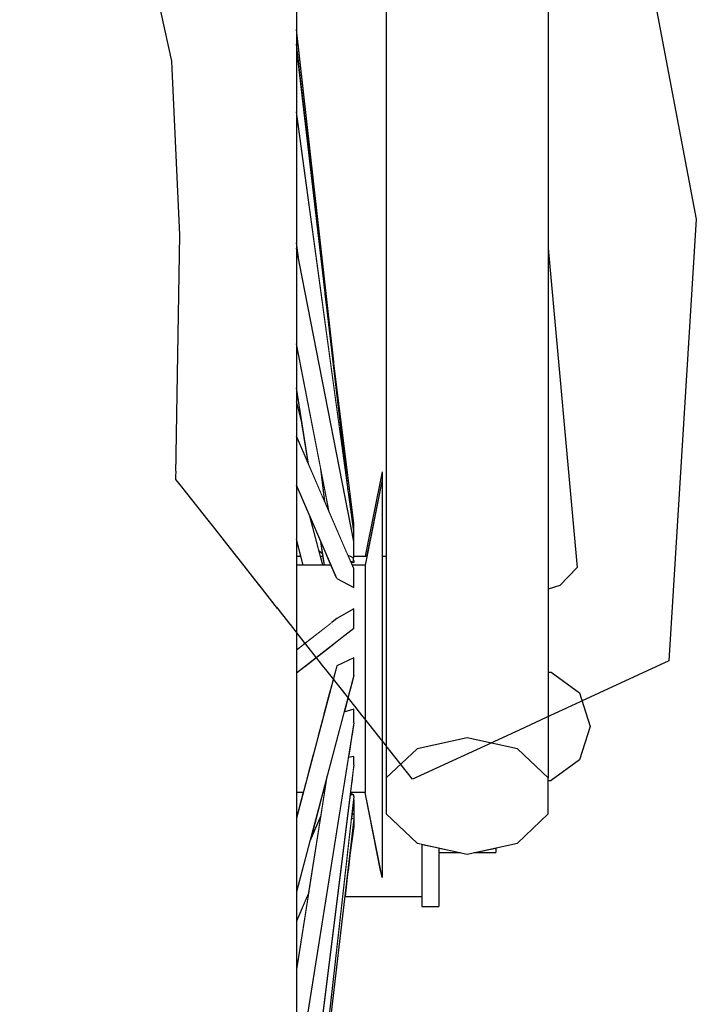
# Model space of a CAD drawing. Units: metres. Extents: x 7523979 to 7545062, y 4824621 to 4832803.
# Drawn here: x 7534449 to 7534453, y 4825771 to 4825776 of the extents above; entities that cross this region are included whole.
import ezdxf

# ---------------------------------------------------------------- set-up
doc = ezdxf.new("R2010")
doc.units = ezdxf.units.M
doc.set_wipeout_variables(frame=1)
doc.layers.add('06_poprecni profili', color=250, linetype='Continuous')

msp = doc.modelspace()

# ---------------------------------------------------------------- linework, layer by layer
at = {"layer": '06_poprecni profili'}
for p, q in [((7534452.2421, 4825776.96), (7534452.5778, 4825775.1965)), ((7534452.5778, 4825775.1965), (7534452.4309, 4825772.845))]:
    msp.add_line(p, q, dxfattribs=at)

# ---------------------------------------------------------------- wipeouts: each hides what was drawn before it
for points in [[(7534451.3584, 4825772.4358), (7534451.3584, 4825778.6424), (7534451.0918, 4825778.6199), (7534451.0918, 4825772.3768)], [(7534451.7898, 4825772.2221), (7534451.7898, 4825778.5612), (7534451.625, 4825778.6199), (7534451.625, 4825772.3768)], [(7534450.4481, 4825775.766), (7534450.4481, 4825777.6298), (7534450.446, 4825777.7086), (7534450.446, 4825775.8147)], [(7534450.6023, 4825772.1977), (7534450.6059, 4825772.1977), (7534450.6113, 4825772.2318)]]:
    msp.add_wipeout(points).dxf.layer = '06_poprecni profili'

# ---------------------------------------------------------------- next in the draw order: wipeouts: each hides what was drawn before it
for points in [[(7534451.0918, 4825772.3768), (7534451.0918, 4825778.6199), (7534450.927, 4825778.5612), (7534450.927, 4825772.2221)], [(7534451.625, 4825772.3768), (7534451.625, 4825778.6199), (7534451.3584, 4825778.6424), (7534451.3584, 4825772.4358)], [(7534450.4481, 4825773.7703), (7534450.4481, 4825775.766), (7534450.446, 4825775.8147), (7534450.446, 4825773.7868)], [(7534451.943, 4825773.3428), (7534451.7898, 4825775.0418), (7534451.7898, 4825773.9332), (7534451.8517, 4825773.2467)], [(7534451.8043, 4825772.7845), (7534451.7898, 4825772.7845), (7534451.7898, 4825772.6747), (7534451.9552, 4825772.6747)], [(7534450.6023, 4825772.1977), (7534450.5919, 4825772.1587), (7534450.5997, 4825772.1587), (7534450.6059, 4825772.1977)]]:
    msp.add_wipeout(points).dxf.layer = '06_poprecni profili'

# ---------------------------------------------------------------- next in the draw order: linework, layer by layer
msp.add_line((7534451.7898, 4825772.7845), (7534451.8043, 4825772.7845), dxfattribs=at)

# ---------------------------------------------------------------- next in the draw order: wipeouts: each hides what was drawn before it
for points in [[(7534450.446, 4825775.8147), (7534450.446, 4825777.7086), (7534450.4113, 4825777.7854), (7534450.4113, 4825775.8622)], [(7534451.7898, 4825773.9332), (7534451.7898, 4825773.2271), (7534451.8517, 4825773.2467)], [(7534450.4481, 4825771.7301), (7534450.4481, 4825773.7703), (7534450.446, 4825773.7868), (7534450.446, 4825771.7137)], [(7534450.9048, 4825773.7855), (7534450.9048, 4825773.8086), (7534450.8141, 4825773.355), (7534450.8141, 4825773.3418)], [(7534451.9552, 4825772.6747), (7534451.7898, 4825772.6747), (7534451.7898, 4825772.4969), (7534452.0128, 4825772.4969)], [(7534451.3584, 4825772.4358), (7534451.0918, 4825772.3768), (7534450.927, 4825772.2221), (7534450.927, 4825772.0309), (7534451.0918, 4825771.8762), (7534451.3584, 4825771.8171), (7534451.625, 4825771.8762), (7534451.7898, 4825772.0309), (7534451.7898, 4825772.2221), (7534451.625, 4825772.3768)], [(7534450.5919, 4825772.1587), (7534450.5884, 4825772.1454), (7534450.5976, 4825772.1454), (7534450.5997, 4825772.1587)]]:
    msp.add_wipeout(points).dxf.layer = '06_poprecni profili'

# ---------------------------------------------------------------- next in the draw order: linework, layer by layer
for p, q in [((7534451.7898, 4825775.0418), (7534451.943, 4825773.3428)), ((7534451.943, 4825773.3428), (7534451.8517, 4825773.2467)), ((7534451.8517, 4825773.2467), (7534451.7898, 4825773.2271)), ((7534451.8043, 4825772.7845), (7534451.9552, 4825772.6747)), ((7534451.3584, 4825772.4358), (7534451.0918, 4825772.3768)), ((7534451.625, 4825772.3768), (7534451.3584, 4825772.4358)), ((7534451.625, 4825771.8762), (7534451.7898, 4825772.0309))]:
    msp.add_line(p, q, dxfattribs=at)

# ---------------------------------------------------------------- next in the draw order: wipeouts: each hides what was drawn before it
for points in [[(7534450.446, 4825773.7868), (7534450.446, 4825775.8147), (7534450.4113, 4825775.8622), (7534450.4113, 4825773.8029)], [(7534450.9048, 4825773.7171), (7534450.9048, 4825773.7855), (7534450.8141, 4825773.3418), (7534450.8141, 4825773.3028)], [(7534452.0128, 4825772.4969), (7534451.7898, 4825772.4969), (7534451.7898, 4825772.3192), (7534451.9552, 4825772.3192)], [(7534451.3947, 4825771.8252), (7534451.5096, 4825771.8252), (7534451.5096, 4825771.8506)], [(7534450.4481, 4825769.7345), (7534450.4481, 4825771.7301), (7534450.446, 4825771.7137), (7534450.446, 4825769.6858)]]:
    msp.add_wipeout(points).dxf.layer = '06_poprecni profili'

# ---------------------------------------------------------------- next in the draw order: linework, layer by layer
for p, q in [((7534451.9552, 4825772.6747), (7534452.0128, 4825772.4969)), ((7534451.3584, 4825771.8171), (7534451.625, 4825771.8762)), ((7534451.5096, 4825771.8506), (7534451.5096, 4825771.8252)), ((7534451.3947, 4825771.8252), (7534451.5096, 4825771.8252))]:
    msp.add_line(p, q, dxfattribs=at)

# ---------------------------------------------------------------- next in the draw order: wipeouts: each hides what was drawn before it
for points in [[(7534450.4113, 4825775.8622), (7534450.4113, 4825777.7854), (7534450.3455, 4825777.857), (7534450.3455, 4825775.9064)], [(7534450.446, 4825771.7137), (7534450.446, 4825773.7868), (7534450.4113, 4825773.8029), (7534450.4113, 4825771.6976)], [(7534450.9048, 4825773.6065), (7534450.9048, 4825773.7171), (7534450.8141, 4825773.3028), (7534450.8141, 4825773.2395)], [(7534451.7898, 4825772.3192), (7534451.7898, 4825772.2221), (7534451.7898, 4825772.2093), (7534451.8043, 4825772.2093), (7534451.9552, 4825772.3192)]]:
    msp.add_wipeout(points).dxf.layer = '06_poprecni profili'

# ---------------------------------------------------------------- next in the draw order: linework, layer by layer
for p, q in [((7534451.7898, 4825778.5612), (7534451.7898, 4825772.2221)), ((7534452.4309, 4825772.845), (7534451.0664, 4825772.2152)), ((7534452.0128, 4825772.4969), (7534451.9552, 4825772.3192)), ((7534451.7898, 4825772.2221), (7534451.625, 4825772.3768)), ((7534451.9552, 4825772.3192), (7534451.8043, 4825772.2093)), ((7534451.7898, 4825772.0309), (7534451.7898, 4825772.2221)), ((7534451.7898, 4825772.2093), (7534451.8043, 4825772.2093))]:
    msp.add_line(p, q, dxfattribs=at)

# ---------------------------------------------------------------- next in the draw order: wipeouts: each hides what was drawn before it
for points in [[(7534450.4113, 4825773.8029), (7534450.4113, 4825775.8622), (7534450.3455, 4825775.9064), (7534450.3455, 4825773.8179)], [(7534450.9048, 4825773.4585), (7534450.9048, 4825773.6065), (7534450.8141, 4825773.2395), (7534450.8141, 4825773.1549)], [(7534450.6321, 4825773.355), (7534450.4481, 4825773.355), (7534450.4481, 4825773.3418), (7534450.6378, 4825773.3418)], [(7534450.446, 4825769.6858), (7534450.446, 4825771.7137), (7534450.4113, 4825771.6976), (7534450.4113, 4825769.6383)]]:
    msp.add_wipeout(points).dxf.layer = '06_poprecni profili'

# ---------------------------------------------------------------- next in the draw order: wipeouts: each hides what was drawn before it
for points in [[(7534450.3455, 4825775.9064), (7534450.3455, 4825777.857), (7534450.2514, 4825777.9203), (7534450.2514, 4825775.9455)], [(7534450.4113, 4825771.6976), (7534450.4113, 4825773.8029), (7534450.3455, 4825773.8179), (7534450.3455, 4825771.6826)], [(7534450.9048, 4825773.2794), (7534450.9048, 4825773.4585), (7534450.8141, 4825773.1549), (7534450.8141, 4825773.0526)], [(7534450.6378, 4825773.3418), (7534450.4481, 4825773.3418), (7534450.4481, 4825773.3028), (7534450.6547, 4825773.3028)]]:
    msp.add_wipeout(points).dxf.layer = '06_poprecni profili'

# ---------------------------------------------------------------- next in the draw order: wipeouts: each hides what was drawn before it
for points in [[(7534450.3455, 4825773.8179), (7534450.3455, 4825775.9064), (7534450.2514, 4825775.9455), (7534450.2514, 4825773.8311)], [(7534450.8141, 4825773.355), (7534450.7453, 4825773.355), (7534450.751, 4825773.3418), (7534450.8141, 4825773.3418)], [(7534450.9048, 4825773.0773), (7534450.9048, 4825773.2794), (7534450.8141, 4825773.0526), (7534450.8141, 4825772.9371)], [(7534450.4113, 4825769.6383), (7534450.4113, 4825771.6976), (7534450.3455, 4825771.6826), (7534450.3455, 4825769.5941)]]:
    msp.add_wipeout(points).dxf.layer = '06_poprecni profili'

# ---------------------------------------------------------------- next in the draw order: wipeouts: each hides what was drawn before it
for points in [[(7534450.2514, 4825775.9455), (7534450.2514, 4825777.9203), (7534450.1331, 4825777.9724), (7534450.1331, 4825775.9777)], [(7534450.3455, 4825771.6826), (7534450.3455, 4825773.8179), (7534450.2514, 4825773.8311), (7534450.2514, 4825771.6694)], [(7534450.927, 4825773.4019), (7534450.9048, 4825773.4019), (7534450.9048, 4825773.1919), (7534450.927, 4825773.1919)], [(7534450.8141, 4825773.3418), (7534450.751, 4825773.3418), (7534450.7534, 4825773.3363), (7534450.7534, 4825773.3028), (7534450.8141, 4825773.3028)], [(7534450.9048, 4825772.8609), (7534450.9048, 4825773.0773), (7534450.8141, 4825772.9371), (7534450.8141, 4825772.8135)]]:
    msp.add_wipeout(points).dxf.layer = '06_poprecni profili'

# ---------------------------------------------------------------- next in the draw order: wipeouts: each hides what was drawn before it
for points in [[(7534450.2514, 4825773.8311), (7534450.2514, 4825775.9455), (7534450.1331, 4825775.9777), (7534450.1331, 4825773.842)], [(7534450.4481, 4825773.3028), (7534450.4481, 4825773.2395), (7534450.7451, 4825773.2395), (7534450.6633, 4825773.2831), (7534450.6547, 4825773.3028)], [(7534450.9048, 4825772.6396), (7534450.9048, 4825772.8609), (7534450.8141, 4825772.8135), (7534450.8141, 4825772.687)], [(7534450.3455, 4825769.5941), (7534450.3455, 4825771.6826), (7534450.2514, 4825771.6694), (7534450.2514, 4825769.555)]]:
    msp.add_wipeout(points).dxf.layer = '06_poprecni profili'

# ---------------------------------------------------------------- next in the draw order: wipeouts: each hides what was drawn before it
for points in [[(7534450.1331, 4825775.9777), (7534450.1331, 4825777.9724), (7534449.9959, 4825778.0111), (7534449.9959, 4825776.0016)], [(7534450.2514, 4825771.6694), (7534450.2514, 4825773.8311), (7534450.1331, 4825773.842), (7534450.1331, 4825771.6585)], [(7534450.7534, 4825773.2395), (7534450.8141, 4825773.2395), (7534450.8141, 4825773.3028), (7534450.7534, 4825773.3028)], [(7534450.9048, 4825772.7164), (7534450.927, 4825772.7164), (7534450.927, 4825773.1919), (7534450.9048, 4825773.1919)], [(7534450.9048, 4825772.4232), (7534450.9048, 4825772.6396), (7534450.8141, 4825772.687), (7534450.8141, 4825772.5633)]]:
    msp.add_wipeout(points).dxf.layer = '06_poprecni profili'

# ---------------------------------------------------------------- next in the draw order: linework, layer by layer
for p, q in [((7534450.9048, 4825773.2794), (7534450.9048, 4825773.0773)), ((7534450.9048, 4825773.0773), (7534450.9048, 4825772.8609))]:
    msp.add_line(p, q, dxfattribs=at)

# ---------------------------------------------------------------- next in the draw order: wipeouts: each hides what was drawn before it
for points in [[(7534450.1331, 4825773.842), (7534450.1331, 4825775.9777), (7534449.9959, 4825776.0016), (7534449.9959, 4825773.8501)], [(7534450.7451, 4825773.2395), (7534450.4481, 4825773.2395), (7534450.4481, 4825773.1549), (7534450.8141, 4825773.1549), (7534450.8141, 4825773.2395), (7534450.7534, 4825773.2395), (7534450.7534, 4825773.2351)], [(7534450.9048, 4825772.221), (7534450.9048, 4825772.4232), (7534450.8141, 4825772.5633), (7534450.8141, 4825772.4478)], [(7534450.2514, 4825769.555), (7534450.2514, 4825771.6694), (7534450.1331, 4825771.6585), (7534450.1331, 4825769.5228)]]:
    msp.add_wipeout(points).dxf.layer = '06_poprecni profili'

# ---------------------------------------------------------------- next in the draw order: linework, layer by layer
msp.add_line((7534450.8141, 4825773.3028), (7534450.8141, 4825773.2395), dxfattribs=at)

# ---------------------------------------------------------------- next in the draw order: wipeouts: each hides what was drawn before it
for points in [[(7534449.9959, 4825776.0016), (7534449.9959, 4825778.0111), (7534449.8455, 4825778.0347), (7534449.8455, 4825776.0162)], [(7534450.7534, 4825773.2351), (7534450.4481, 4825773.9397), (7534450.4481, 4825773.7796), (7534450.6633, 4825773.2831)], [(7534450.1331, 4825771.6585), (7534450.1331, 4825773.842), (7534449.9959, 4825773.8501), (7534449.9959, 4825771.6504)], [(7534450.4481, 4825773.0526), (7534450.6405, 4825773.0526), (7534450.6633, 4825773.0703), (7534450.7534, 4825773.1216), (7534450.7534, 4825773.0526), (7534450.8141, 4825773.0526), (7534450.8141, 4825773.1549), (7534450.4481, 4825773.1549)], [(7534450.9048, 4825772.042), (7534450.9048, 4825772.221), (7534450.8141, 4825772.4478), (7534450.8141, 4825772.3456)]]:
    msp.add_wipeout(points).dxf.layer = '06_poprecni profili'

# ---------------------------------------------------------------- next in the draw order: linework, layer by layer
msp.add_line((7534450.8141, 4825773.2395), (7534450.8141, 4825773.1549), dxfattribs=at)

# ---------------------------------------------------------------- next in the draw order: wipeouts: each hides what was drawn before it
for points in [[(7534449.9959, 4825773.8501), (7534449.9959, 4825776.0016), (7534449.8455, 4825776.0162), (7534449.8455, 4825773.855)], [(7534450.7534, 4825773.3363), (7534450.4481, 4825774.0409), (7534450.4481, 4825773.9397), (7534450.7534, 4825773.2351)], [(7534450.6405, 4825773.0526), (7534450.4481, 4825773.0526), (7534450.4481, 4825772.9371), (7534450.4918, 4825772.9371)], [(7534450.9048, 4825771.894), (7534450.9048, 4825772.042), (7534450.8141, 4825772.3456), (7534450.8141, 4825772.2609)], [(7534450.1331, 4825769.5228), (7534450.1331, 4825771.6585), (7534449.9959, 4825771.6504), (7534449.9959, 4825769.4989)]]:
    msp.add_wipeout(points).dxf.layer = '06_poprecni profili'

# ---------------------------------------------------------------- next in the draw order: linework, layer by layer
msp.add_line((7534450.6633, 4825773.2831), (7534450.7534, 4825773.2351), dxfattribs=at)

# ---------------------------------------------------------------- next in the draw order: wipeouts: each hides what was drawn before it
for points in [[(7534449.8455, 4825776.0162), (7534449.8455, 4825778.0347), (7534449.6886, 4825778.0422), (7534449.6886, 4825776.0209)], [(7534450.7534, 4825773.3944), (7534450.4481, 4825774.9559), (7534450.4481, 4825774.532), (7534450.6231, 4825773.637), (7534450.7227, 4825773.4071)], [(7534449.9959, 4825771.6504), (7534449.9959, 4825773.8501), (7534449.8455, 4825773.855), (7534449.8455, 4825771.6455)], [(7534450.6503, 4825772.9371), (7534450.8141, 4825772.9371), (7534450.8141, 4825773.0526), (7534450.7534, 4825773.0526), (7534450.7534, 4825773.0173)], [(7534450.4481, 4825772.9371), (7534450.4481, 4825772.9031), (7534450.4918, 4825772.9371)], [(7534450.9048, 4825771.7833), (7534450.9048, 4825771.894), (7534450.8141, 4825772.2609), (7534450.8141, 4825772.1977)]]:
    msp.add_wipeout(points).dxf.layer = '06_poprecni profili'

# ---------------------------------------------------------------- next in the draw order: linework, layer by layer
msp.add_line((7534450.8141, 4825773.1549), (7534450.8141, 4825773.0526), dxfattribs=at)

# ---------------------------------------------------------------- next in the draw order: wipeouts: each hides what was drawn before it
for points in [[(7534449.8455, 4825773.855), (7534449.8455, 4825776.0162), (7534449.6886, 4825776.0209), (7534449.6886, 4825773.8566)], [(7534450.7534, 4825773.4802), (7534450.4481, 4825775.0417), (7534450.4481, 4825774.9559), (7534450.7534, 4825773.3944)], [(7534450.4911, 4825772.8135), (7534450.6618, 4825772.8135), (7534450.6633, 4825772.819), (7534450.7534, 4825772.8622), (7534450.7534, 4825772.8135), (7534450.8141, 4825772.8135), (7534450.8141, 4825772.9371), (7534450.6503, 4825772.9371)], [(7534450.9048, 4825771.715), (7534450.9048, 4825771.7833), (7534450.8141, 4825772.1977), (7534450.8141, 4825772.1587)], [(7534449.9959, 4825769.4989), (7534449.9959, 4825771.6504), (7534449.8455, 4825771.6455), (7534449.8455, 4825769.4843)]]:
    msp.add_wipeout(points).dxf.layer = '06_poprecni profili'

# ---------------------------------------------------------------- next in the draw order: linework, layer by layer
for p, q in [((7534449.8278, 4825775.1125), (7534449.7858, 4825776.0362)), ((7534450.8141, 4825773.0526), (7534450.8141, 4825772.9371))]:
    msp.add_line(p, q, dxfattribs=at)

# ---------------------------------------------------------------- next in the draw order: wipeouts: each hides what was drawn before it
for points in [[(7534449.6886, 4825776.0209), (7534449.6886, 4825778.0422), (7534449.532, 4825778.0333), (7534449.532, 4825776.0154)], [(7534450.7515, 4825773.49), (7534450.4481, 4825775.7061), (7534450.4481, 4825775.0695), (7534450.4607, 4825774.9769)], [(7534449.8455, 4825771.6455), (7534449.8455, 4825773.855), (7534449.6886, 4825773.8566), (7534449.6886, 4825771.6439)], [(7534450.7534, 4825773.3774), (7534450.7367, 4825773.3747), (7534450.7399, 4825773.3675), (7534450.7534, 4825773.3683)], [(7534450.4911, 4825772.8135), (7534450.4481, 4825772.78), (7534450.4481, 4825772.687), (7534450.6282, 4825772.687), (7534450.6618, 4825772.8135)], [(7534450.7534, 4825772.7672), (7534450.7321, 4825772.687), (7534450.8141, 4825772.687), (7534450.8141, 4825772.8135), (7534450.7534, 4825772.8135)], [(7534450.9048, 4825771.6918), (7534450.9048, 4825771.715), (7534450.8141, 4825772.1587), (7534450.8141, 4825772.1454)]]:
    msp.add_wipeout(points).dxf.layer = '06_poprecni profili'

# ---------------------------------------------------------------- next in the draw order: linework, layer by layer
for p, q in [((7534449.8068, 4825773.8108), (7534449.8278, 4825775.1125)), ((7534450.8141, 4825772.9371), (7534450.8141, 4825772.8135))]:
    msp.add_line(p, q, dxfattribs=at)

# ---------------------------------------------------------------- next in the draw order: wipeouts: each hides what was drawn before it
for points in [[(7534449.6886, 4825773.8566), (7534449.6886, 4825776.0209), (7534449.532, 4825776.0154), (7534449.532, 4825773.8547)], [(7534450.7534, 4825773.5362), (7534450.4481, 4825775.766), (7534450.4481, 4825775.7061), (7534450.7515, 4825773.49), (7534450.7534, 4825773.4802)], [(7534450.7227, 4825773.4071), (7534450.7367, 4825773.3747), (7534450.7534, 4825773.3774), (7534450.7514, 4825773.3953)], [(7534450.6282, 4825772.687), (7534450.4481, 4825772.687), (7534450.4481, 4825772.5633), (7534450.5954, 4825772.5633)], [(7534450.7321, 4825772.687), (7534450.7016, 4825772.5721), (7534450.7534, 4825772.5892), (7534450.7534, 4825772.5633), (7534450.8141, 4825772.5633), (7534450.8141, 4825772.687)], [(7534450.927, 4825772.7164), (7534450.9048, 4825772.7164), (7534450.9048, 4825772.1571), (7534450.927, 4825772.1571), (7534450.927, 4825772.2221)], [(7534449.8455, 4825769.4843), (7534449.8455, 4825771.6455), (7534449.6886, 4825771.6439), (7534449.6886, 4825769.4796)]]:
    msp.add_wipeout(points).dxf.layer = '06_poprecni profili'

# ---------------------------------------------------------------- next in the draw order: linework, layer by layer
for p, q in [((7534450.9048, 4825772.8609), (7534450.9048, 4825772.6396)), ((7534450.8141, 4825772.8135), (7534450.8141, 4825772.687)), ((7534450.9048, 4825772.6396), (7534450.9048, 4825772.4232)), ((7534450.9048, 4825772.4232), (7534450.9048, 4825772.221)), ((7534451.0918, 4825772.3768), (7534450.927, 4825772.2221))]:
    msp.add_line(p, q, dxfattribs=at)

# ---------------------------------------------------------------- next in the draw order: wipeouts: each hides what was drawn before it
for points in [[(7534449.532, 4825776.0154), (7534449.532, 4825778.0333), (7534449.3825, 4825778.0084), (7534449.3825, 4825776)], [(7534450.703, 4825773.9045), (7534450.4481, 4825776.0998), (7534450.4481, 4825775.766)], [(7534449.6886, 4825771.6439), (7534449.6886, 4825773.8566), (7534449.532, 4825773.8547), (7534449.532, 4825771.6458)], [(7534450.5777, 4825773.4805), (7534450.5976, 4825773.355), (7534450.6321, 4825773.355)], [(7534450.7534, 4825773.3683), (7534450.7399, 4825773.3675), (7534450.7453, 4825773.355), (7534450.8141, 4825773.355), (7534450.8235, 4825773.4019), (7534450.7534, 4825773.4019), (7534450.7534, 4825773.3944), (7534450.7514, 4825773.3953), (7534450.7534, 4825773.3774)], [(7534450.5954, 4825772.5633), (7534450.4481, 4825772.5633), (7534450.4481, 4825772.4478), (7534450.5648, 4825772.4478)], [(7534450.7427, 4825772.4478), (7534450.8141, 4825772.4478), (7534450.8141, 4825772.5633), (7534450.7534, 4825772.5633), (7534450.7534, 4825772.5152)]]:
    msp.add_wipeout(points).dxf.layer = '06_poprecni profili'

# ---------------------------------------------------------------- next in the draw order: linework, layer by layer
for p, q in [((7534450.7534, 4825773.3944), (7534450.7534, 4825773.4802)), ((7534450.7227, 4825773.4071), (7534450.7534, 4825773.3944)), ((7534450.7367, 4825773.3747), (7534450.7534, 4825773.3774)), ((7534450.7534, 4825773.3683), (7534450.7399, 4825773.3675)), ((7534450.7534, 4825773.3774), (7534450.7514, 4825773.3953)), ((7534450.7534, 4825773.3774), (7534450.7534, 4825773.3683)), ((7534450.8141, 4825773.355), (7534450.7453, 4825773.355)), ((7534450.7534, 4825773.2351), (7534450.7534, 4825773.3363)), ((7534450.8141, 4825773.355), (7534450.8141, 4825773.3418)), ((7534450.8141, 4825773.3418), (7534450.8141, 4825773.3028)), ((7534450.8141, 4825772.687), (7534450.8141, 4825772.5633))]:
    msp.add_line(p, q, dxfattribs=at)

# ---------------------------------------------------------------- next in the draw order: wipeouts: each hides what was drawn before it
for points in [[(7534450.7237, 4825773.7531), (7534450.4481, 4825776.1269), (7534450.4481, 4825776.0998), (7534450.703, 4825773.9044)], [(7534449.532, 4825773.8547), (7534449.532, 4825776.0154), (7534449.3825, 4825776), (7534449.3825, 4825773.8495)], [(7534450.8143, 4825773.4019), (7534450.8198, 4825773.4019), (7534450.8937, 4825773.7533), (7534450.9048, 4825773.8086), (7534450.9048, 4825773.8519)], [(7534450.4481, 4825772.4478), (7534450.4481, 4825772.3456), (7534450.5376, 4825772.3456), (7534450.5648, 4825772.4478)], [(7534450.7265, 4825772.3456), (7534450.8141, 4825772.3456), (7534450.8141, 4825772.4478), (7534450.7427, 4825772.4478)], [(7534449.6886, 4825769.4796), (7534449.6886, 4825771.6439), (7534449.532, 4825771.6458), (7534449.532, 4825769.4851)]]:
    msp.add_wipeout(points).dxf.layer = '06_poprecni profili'

# ---------------------------------------------------------------- next in the draw order: linework, layer by layer
for p, q in [((7534450.927, 4825778.5612), (7534450.927, 4825772.2221)), ((7534450.9048, 4825773.8519), (7534450.9048, 4825773.8086)), ((7534450.9048, 4825773.8086), (7534450.9048, 4825773.7855)), ((7534450.8141, 4825772.5633), (7534450.8141, 4825772.4478))]:
    msp.add_line(p, q, dxfattribs=at)

# ---------------------------------------------------------------- next in the draw order: wipeouts: each hides what was drawn before it
for points in [[(7534449.3825, 4825776), (7534449.3825, 4825778.0084), (7534449.2466, 4825777.9685), (7534449.2466, 4825775.9753)], [(7534450.4481, 4825775.0695), (7534450.4481, 4825775.0417), (7534450.4607, 4825774.9769)], [(7534449.532, 4825771.6458), (7534449.532, 4825773.8547), (7534449.3825, 4825773.8495), (7534449.3825, 4825771.651)], [(7534450.5777, 4825773.869), (7534450.5998, 4825773.6908), (7534450.6231, 4825773.637)], [(7534450.7223, 4825773.7649), (7534450.7237, 4825773.7531), (7534450.7534, 4825773.5362), (7534450.7534, 4825773.569)], [(7534450.8198, 4825773.4019), (7534450.8235, 4825773.4019), (7534450.8937, 4825773.7533)], [(7534450.4481, 4825772.3456), (7534450.4481, 4825772.2609), (7534450.5152, 4825772.2609), (7534450.5376, 4825772.3456)], [(7534450.7265, 4825772.3456), (7534450.7243, 4825772.3315), (7534450.7534, 4825772.3357), (7534450.7534, 4825772.2914), (7534450.7496, 4825772.2609), (7534450.8141, 4825772.2609), (7534450.8141, 4825772.3456)]]:
    msp.add_wipeout(points).dxf.layer = '06_poprecni profili'

# ---------------------------------------------------------------- next in the draw order: linework, layer by layer
for p, q in [((7534449.7858, 4825776.0362), (7534449.3239, 4825778.1147)), ((7534450.9048, 4825773.8519), (7534450.8143, 4825773.4019)), ((7534450.9048, 4825773.8086), (7534450.8141, 4825773.355)), ((7534450.9048, 4825773.7855), (7534450.9048, 4825773.7171)), ((7534450.9048, 4825773.7171), (7534450.9048, 4825773.6065)), ((7534450.9048, 4825773.6065), (7534450.9048, 4825773.4585)), ((7534450.7534, 4825773.4802), (7534450.7534, 4825773.5362)), ((7534450.9048, 4825773.4585), (7534450.9048, 4825773.2794)), ((7534450.7534, 4825773.4019), (7534450.8235, 4825773.4019)), ((7534450.9048, 4825773.4019), (7534450.927, 4825773.4019)), ((7534450.8141, 4825772.4478), (7534450.8141, 4825772.3456))]:
    msp.add_line(p, q, dxfattribs=at)

# ---------------------------------------------------------------- next in the draw order: wipeouts: each hides what was drawn before it
for points in [[(7534449.3825, 4825773.8495), (7534449.3825, 4825776), (7534449.2466, 4825775.9753), (7534449.2466, 4825773.8412)], [(7534450.5777, 4825773.869), (7534450.4481, 4825774.532), (7534450.4481, 4825774.2978), (7534450.5123, 4825773.8925), (7534450.5998, 4825773.6908)], [(7534450.7334, 4825773.6954), (7534450.6855, 4825774.0819), (7534450.7223, 4825773.7649)], [(7534450.4481, 4825772.1977), (7534450.4984, 4825772.1977), (7534450.5152, 4825772.2609), (7534450.4481, 4825772.2609)], [(7534450.7418, 4825772.1977), (7534450.8141, 4825772.1977), (7534450.8141, 4825772.2609), (7534450.7496, 4825772.2609)], [(7534449.532, 4825769.4851), (7534449.532, 4825771.6458), (7534449.3825, 4825771.651), (7534449.3825, 4825769.5005)]]:
    msp.add_wipeout(points).dxf.layer = '06_poprecni profili'

# ---------------------------------------------------------------- next in the draw order: linework, layer by layer
msp.add_line((7534450.8141, 4825772.3456), (7534450.8141, 4825772.2609), dxfattribs=at)

# ---------------------------------------------------------------- next in the draw order: wipeouts: each hides what was drawn before it
for points in [[(7534449.2466, 4825775.9753), (7534449.2466, 4825777.9685), (7534449.1302, 4825777.9154), (7534449.1302, 4825775.9425)], [(7534450.4481, 4825774.2266), (7534450.4481, 4825774.0409), (7534450.5123, 4825773.8925), (7534450.4761, 4825774.1208)], [(7534449.3825, 4825771.651), (7534449.3825, 4825773.8495), (7534449.2466, 4825773.8412), (7534449.2466, 4825771.6593)], [(7534450.4481, 4825773.7703), (7534450.4481, 4825773.4923), (7534450.4845, 4825773.355), (7534450.5884, 4825773.355), (7534450.5194, 4825773.6151), (7534450.4481, 4825773.7796)], [(7534450.4984, 4825772.1977), (7534450.4481, 4825772.1977), (7534450.4481, 4825772.1587), (7534450.488, 4825772.1587)], [(7534450.7418, 4825772.1977), (7534450.737, 4825772.1587), (7534450.8141, 4825772.1587), (7534450.8141, 4825772.1977)]]:
    msp.add_wipeout(points).dxf.layer = '06_poprecni profili'

# ---------------------------------------------------------------- next in the draw order: linework, layer by layer
msp.add_line((7534450.8141, 4825772.2609), (7534450.8141, 4825772.1977), dxfattribs=at)

# ---------------------------------------------------------------- next in the draw order: wipeouts: each hides what was drawn before it
for points in [[(7534449.2466, 4825773.8412), (7534449.2466, 4825775.9753), (7534449.1302, 4825775.9425), (7534449.1302, 4825773.83)], [(7534450.7534, 4825773.5776), (7534450.6022, 4825774.7992), (7534450.6855, 4825774.0819), (7534450.7334, 4825773.6954), (7534450.7534, 4825773.569)], [(7534450.4481, 4825774.2978), (7534450.4481, 4825774.2266), (7534450.4761, 4825774.1208)], [(7534450.4481, 4825773.355), (7534450.4845, 4825773.355), (7534450.4721, 4825773.4019), (7534450.4481, 4825773.4019)], [(7534450.5759, 4825773.4019), (7534450.5884, 4825773.355), (7534450.5976, 4825773.355), (7534450.5902, 4825773.4019)], [(7534450.488, 4825772.1587), (7534450.4481, 4825772.1587), (7534450.4481, 4825772.1454), (7534450.4845, 4825772.1454)], [(7534450.7353, 4825772.1454), (7534450.8141, 4825772.1454), (7534450.8141, 4825772.1587), (7534450.737, 4825772.1587)], [(7534449.3825, 4825769.5005), (7534449.3825, 4825771.651), (7534449.2466, 4825771.6593), (7534449.2466, 4825769.5252)]]:
    msp.add_wipeout(points).dxf.layer = '06_poprecni profili'

# ---------------------------------------------------------------- next in the draw order: linework, layer by layer
for p, q in [((7534450.5123, 4825773.8925), (7534450.4481, 4825774.2978)), ((7534450.4761, 4825774.1208), (7534450.4481, 4825774.2266)), ((7534450.5998, 4825773.6908), (7534450.5777, 4825773.869)), ((7534450.7534, 4825773.569), (7534450.7223, 4825773.7649)), ((7534450.7534, 4825773.569), (7534450.7534, 4825773.5776)), ((7534450.7534, 4825773.5362), (7534450.7534, 4825773.569)), ((7534450.6321, 4825773.355), (7534450.4481, 4825773.355))]:
    msp.add_line(p, q, dxfattribs=at)

# ---------------------------------------------------------------- next in the draw order: wipeouts: each hides what was drawn before it
for points in [[(7534449.1302, 4825775.9425), (7534449.1302, 4825777.9154), (7534449.0383, 4825777.8513), (7534449.0383, 4825775.9029)], [(7534450.6357, 4825774.529), (7534450.4481, 4825776.1953), (7534450.4481, 4825776.1269), (7534450.6022, 4825774.7992)], [(7534449.2466, 4825771.6593), (7534449.2466, 4825773.8412), (7534449.1302, 4825773.83), (7534449.1302, 4825771.6704)], [(7534450.5194, 4825773.6151), (7534450.5688, 4825773.4289), (7534450.5883, 4825773.4137), (7534450.5777, 4825773.4805)], [(7534450.4481, 4825773.4183), (7534450.4481, 4825773.4019), (7534450.4692, 4825773.4019)], [(7534450.6113, 4825772.2318), (7534450.4481, 4825771.2027), (7534450.4481, 4825770.6642), (7534450.7534, 4825772.5892), (7534450.7016, 4825772.5721)]]:
    msp.add_wipeout(points).dxf.layer = '06_poprecni profili'

# ---------------------------------------------------------------- next in the draw order: wipeouts: each hides what was drawn before it
for points in [[(7534450.6471, 4825774.4369), (7534450.4481, 4825776.2044), (7534450.4481, 4825776.1953), (7534450.6357, 4825774.529)], [(7534449.1302, 4825773.83), (7534449.1302, 4825775.9425), (7534449.0383, 4825775.9029), (7534449.0383, 4825773.8167)], [(7534450.4721, 4825773.4019), (7534450.4481, 4825773.4923), (7534450.4481, 4825773.4183), (7534450.4692, 4825773.4019)], [(7534450.5688, 4825773.4289), (7534450.5759, 4825773.4019), (7534450.5902, 4825773.4019), (7534450.5883, 4825773.4137)], [(7534450.7534, 4825772.5892), (7534450.4481, 4825770.6642), (7534450.4481, 4825770.5901), (7534450.7534, 4825772.5152)], [(7534449.2466, 4825769.5252), (7534449.2466, 4825771.6593), (7534449.1302, 4825771.6704), (7534449.1302, 4825769.558)]]:
    msp.add_wipeout(points).dxf.layer = '06_poprecni profili'

# ---------------------------------------------------------------- next in the draw order: linework, layer by layer
for p, q in [((7534450.4481, 4825777.6298), (7534450.4481, 4825775.766)), ((7534450.6471, 4825774.4369), (7534450.4481, 4825776.2044)), ((7534450.7237, 4825773.7531), (7534450.4481, 4825776.1269)), ((7534450.7534, 4825773.5362), (7534450.4481, 4825775.7662)), ((7534450.4481, 4825775.766), (7534450.4481, 4825773.7703)), ((7534450.4607, 4825774.9769), (7534450.4481, 4825775.0695)), ((7534450.7534, 4825773.4802), (7534450.4481, 4825775.0417)), ((7534450.7534, 4825773.5776), (7534450.6022, 4825774.7992)), ((7534450.6231, 4825773.637), (7534450.4481, 4825774.532)), ((7534450.7534, 4825773.3363), (7534450.4481, 4825774.0409)), ((7534450.6633, 4825773.2831), (7534450.4481, 4825773.7796)), ((7534450.5884, 4825773.355), (7534450.5194, 4825773.6151)), ((7534450.4845, 4825773.355), (7534450.4481, 4825773.4923)), ((7534450.5976, 4825773.355), (7534450.5777, 4825773.4805)), ((7534450.5883, 4825773.4137), (7534450.5688, 4825773.4289)), ((7534450.4481, 4825773.4019), (7534450.4721, 4825773.4019)), ((7534450.5759, 4825773.4019), (7534450.5902, 4825773.4019))]:
    msp.add_line(p, q, dxfattribs=at)

# ---------------------------------------------------------------- next in the draw order: wipeouts: each hides what was drawn before it
for points in [[(7534449.0383, 4825775.9029), (7534449.0383, 4825777.8513), (7534448.975, 4825777.7792), (7534448.975, 4825775.8583)], [(7534449.1302, 4825771.6704), (7534449.1302, 4825773.83), (7534449.0383, 4825773.8167), (7534449.0383, 4825771.6838)], [(7534450.4481, 4825772.0081), (7534450.4481, 4825771.7301), (7534450.4481, 4825771.7117), (7534450.7534, 4825772.8622), (7534450.6633, 4825772.819)]]:
    msp.add_wipeout(points).dxf.layer = '06_poprecni profili'

# ---------------------------------------------------------------- next in the draw order: wipeouts: each hides what was drawn before it
for points in [[(7534449.0383, 4825773.8167), (7534449.0383, 4825775.9029), (7534448.975, 4825775.8583), (7534448.975, 4825773.8016)], [(7534450.7534, 4825772.8622), (7534450.4481, 4825771.7117), (7534450.4481, 4825771.6167), (7534450.7534, 4825772.7672)], [(7534449.1302, 4825769.558), (7534449.1302, 4825771.6704), (7534449.0383, 4825771.6838), (7534449.0383, 4825769.5976)]]:
    msp.add_wipeout(points).dxf.layer = '06_poprecni profili'

# ---------------------------------------------------------------- next in the draw order: linework, layer by layer
for p, q in [((7534450.7534, 4825772.5892), (7534450.7016, 4825772.5721)), ((7534450.7534, 4825772.5152), (7534450.7534, 4825772.5892))]:
    msp.add_line(p, q, dxfattribs=at)

# ---------------------------------------------------------------- next in the draw order: wipeouts: each hides what was drawn before it
for points in [[(7534449.0383, 4825771.6838), (7534449.0383, 4825773.8167), (7534448.975, 4825773.8016), (7534448.975, 4825771.6989)], [(7534450.6633, 4825773.0703), (7534450.4481, 4825772.9031), (7534450.4481, 4825772.8844), (7534450.7534, 4825773.1216)], [(7534450.7353, 4825772.1454), (7534450.7339, 4825772.1334), (7534450.7399, 4825772.133), (7534450.7453, 4825772.1454)], [(7534450.7514, 4825772.1052), (7534450.7429, 4825772.0299), (7534450.7534, 4825772.0303), (7534450.7534, 4825772.106)], [(7534450.5194, 4825771.8854), (7534450.4481, 4825771.6167), (7534450.4481, 4825771.4596), (7534450.5123, 4825771.6079), (7534450.5777, 4825772.02)], [(7534450.7491, 4825771.9661), (7534450.7534, 4825771.9643), (7534450.7534, 4825772.0032)]]:
    msp.add_wipeout(points).dxf.layer = '06_poprecni profili'

# ---------------------------------------------------------------- next in the draw order: wipeouts: each hides what was drawn before it
for points in [[(7534450.7534, 4825773.1216), (7534450.4481, 4825772.8844), (7534450.4481, 4825772.78), (7534450.7534, 4825773.0173)], [(7534450.7403, 4825772.0066), (7534450.7534, 4825772.0032), (7534450.7534, 4825772.0303), (7534450.7429, 4825772.0299)], [(7534450.7491, 4825771.9661), (7534450.7237, 4825771.7474), (7534450.7534, 4825771.9643)], [(7534449.0383, 4825769.5976), (7534449.0383, 4825771.6838), (7534448.975, 4825771.6989), (7534448.975, 4825769.6422)]]:
    msp.add_wipeout(points).dxf.layer = '06_poprecni profili'

# ---------------------------------------------------------------- next in the draw order: linework, layer by layer
for p, q in [((7534450.7534, 4825773.1216), (7534450.6633, 4825773.0703)), ((7534450.7534, 4825773.0173), (7534450.7534, 4825773.1216)), ((7534450.6633, 4825773.0703), (7534450.4481, 4825772.9031)), ((7534450.7534, 4825773.0173), (7534450.4481, 4825772.78)), ((7534450.7534, 4825772.8622), (7534450.6633, 4825772.819)), ((7534450.7534, 4825772.7672), (7534450.7534, 4825772.8622))]:
    msp.add_line(p, q, dxfattribs=at)

# ---------------------------------------------------------------- next in the draw order: wipeouts: each hides what was drawn before it
msp.add_wipeout([(7534450.7403, 4825772.0066), (7534450.4481, 4825769.411), (7534450.4481, 4825769.3736), (7534450.7534, 4825772.0032)]).dxf.layer = '06_poprecni profili'

# ---------------------------------------------------------------- next in the draw order: wipeouts: each hides what was drawn before it
msp.add_wipeout([(7534450.4481, 4825769.8241), (7534450.4481, 4825769.7345), (7534450.4481, 4825769.4202), (7534450.7534, 4825772.1322), (7534450.7339, 4825772.1334)]).dxf.layer = '06_poprecni profili'

# ---------------------------------------------------------------- next in the draw order: wipeouts: each hides what was drawn before it
msp.add_wipeout([(7534450.7534, 4825772.1322), (7534450.4481, 4825769.4202), (7534450.4481, 4825769.411), (7534450.7534, 4825772.123)]).dxf.layer = '06_poprecni profili'

# ---------------------------------------------------------------- next in the draw order: wipeouts: each hides what was drawn before it
msp.add_wipeout([(7534450.4481, 4825770.5839), (7534450.4481, 4825769.8684), (7534450.7534, 4825772.3357), (7534450.7243, 4825772.3315), (7534450.4516, 4825770.6125)]).dxf.layer = '06_poprecni profili'

# ---------------------------------------------------------------- next in the draw order: wipeouts: each hides what was drawn before it
msp.add_wipeout([(7534450.7534, 4825772.3357), (7534450.4481, 4825769.8684), (7534450.4481, 4825769.8241), (7534450.7534, 4825772.2914)]).dxf.layer = '06_poprecni profili'

# ---------------------------------------------------------------- next in the draw order: linework, layer by layer
for p, q in [((7534451.0664, 4825772.2152), (7534449.8068, 4825773.8108)), ((7534450.7534, 4825772.3357), (7534450.7243, 4825772.3315)), ((7534450.7534, 4825772.2914), (7534450.7534, 4825772.3357))]:
    msp.add_line(p, q, dxfattribs=at)

# ---------------------------------------------------------------- next in the draw order: wipeouts: each hides what was drawn before it
for points in [[(7534450.4481, 4825772.0081), (7534450.4845, 4825772.1454), (7534450.4481, 4825772.1454)], [(7534450.5884, 4825772.1454), (7534450.5194, 4825771.8854), (7534450.5777, 4825772.02), (7534450.5976, 4825772.1454)], [(7534450.7237, 4825771.7474), (7534450.7214, 4825771.7276), (7534450.8977, 4825771.7276), (7534450.8141, 4825772.1454), (7534450.7453, 4825772.1454), (7534450.7399, 4825772.133), (7534450.7534, 4825772.1322), (7534450.7534, 4825772.123), (7534450.7514, 4825772.1052), (7534450.7534, 4825772.106), (7534450.7534, 4825771.9643)], [(7534450.5054, 4825771.5919), (7534450.5098, 4825771.5919), (7534450.5123, 4825771.6079)]]:
    msp.add_wipeout(points).dxf.layer = '06_poprecni profili'

# ---------------------------------------------------------------- next in the draw order: linework, layer by layer
for p, q in [((7534450.4481, 4825773.7703), (7534450.4481, 4825771.7301)), ((7534450.6633, 4825772.819), (7534450.4481, 4825772.0081)), ((7534450.8141, 4825772.1977), (7534450.8141, 4825772.1587)), ((7534450.4845, 4825772.1454), (7534450.4481, 4825772.1454)), ((7534450.5976, 4825772.1454), (7534450.5884, 4825772.1454)), ((7534450.7534, 4825772.1322), (7534450.7339, 4825772.1334)), ((7534450.8141, 4825772.1454), (7534450.7353, 4825772.1454)), ((7534450.7453, 4825772.1454), (7534450.7399, 4825772.133)), ((7534450.7534, 4825772.123), (7534450.7534, 4825772.1322)), ((7534450.8141, 4825772.1587), (7534450.8141, 4825772.1454)), ((7534450.7514, 4825772.1052), (7534450.7534, 4825772.106)), ((7534450.7534, 4825772.106), (7534450.7534, 4825772.0303)), ((7534450.5777, 4825772.02), (7534450.5194, 4825771.8854)), ((7534450.7534, 4825772.0032), (7534450.7403, 4825772.0066)), ((7534450.7429, 4825772.0299), (7534450.7534, 4825772.0303)), ((7534450.7534, 4825772.0303), (7534450.7534, 4825772.0032)), ((7534450.7534, 4825771.9643), (7534450.7491, 4825771.9661)), ((7534450.7534, 4825772.0032), (7534450.7534, 4825771.9643))]:
    msp.add_line(p, q, dxfattribs=at)

# ---------------------------------------------------------------- next in the draw order: wipeouts: each hides what was drawn before it
for points in [[(7534450.9048, 4825772.1571), (7534450.9048, 4825771.7276), (7534451.1165, 4825771.7276), (7534451.1165, 4825771.8707), (7534451.0918, 4825771.8762), (7534450.927, 4825772.0309), (7534450.927, 4825772.1571)], [(7534450.5054, 4825771.5919), (7534450.4481, 4825771.4596), (7534450.4481, 4825771.2129), (7534450.4567, 4825771.257), (7534450.5098, 4825771.5919)]]:
    msp.add_wipeout(points).dxf.layer = '06_poprecni profili'

# ---------------------------------------------------------------- next in the draw order: linework, layer by layer
for p, q in [((7534450.9048, 4825772.221), (7534450.9048, 4825772.042)), ((7534450.927, 4825772.2221), (7534450.927, 4825772.0309)), ((7534450.9048, 4825772.042), (7534450.9048, 4825771.894)), ((7534450.9048, 4825771.894), (7534450.9048, 4825771.7833)), ((7534450.5123, 4825771.6079), (7534450.4481, 4825771.4596)), ((7534450.5054, 4825771.5919), (7534450.5098, 4825771.5919))]:
    msp.add_line(p, q, dxfattribs=at)

# ---------------------------------------------------------------- next in the draw order: wipeouts: each hides what was drawn before it
for points in [[(7534450.7214, 4825771.7276), (7534450.7057, 4825771.5919), (7534451.1165, 4825771.5919), (7534451.1165, 4825771.7276), (7534450.9048, 4825771.7276), (7534450.9048, 4825771.6918), (7534450.8977, 4825771.7276)], [(7534450.4481, 4825771.2129), (7534450.4481, 4825771.2027), (7534450.4567, 4825771.257)]]:
    msp.add_wipeout(points).dxf.layer = '06_poprecni profili'

# ---------------------------------------------------------------- next in the draw order: linework, layer by layer
for p, q in [((7534450.7534, 4825772.7672), (7534450.4481, 4825771.6167)), ((7534450.7534, 4825772.5152), (7534450.4481, 4825770.5901)), ((7534450.7534, 4825772.2914), (7534450.4481, 4825769.8241)), ((7534450.6113, 4825772.2318), (7534450.4481, 4825771.2027)), ((7534450.7534, 4825772.123), (7534450.4481, 4825769.411)), ((7534450.9048, 4825771.6918), (7534450.8141, 4825772.1454)), ((7534450.7534, 4825772.0032), (7534450.4481, 4825769.3736)), ((7534450.7534, 4825771.9643), (7534450.7237, 4825771.7474)), ((7534450.9048, 4825771.7833), (7534450.9048, 4825771.715)), ((7534450.4481, 4825771.7301), (7534450.4481, 4825769.7345)), ((7534450.9048, 4825771.715), (7534450.9048, 4825771.6918))]:
    msp.add_line(p, q, dxfattribs=at)

# ---------------------------------------------------------------- next in the draw order: wipeouts: each hides what was drawn before it
msp.add_wipeout([(7534451.1165, 4825771.5592), (7534451.2072, 4825771.5592), (7534451.2072, 4825771.8506), (7534451.1165, 4825771.8707)]).dxf.layer = '06_poprecni profili'

# ---------------------------------------------------------------- next in the draw order: linework, layer by layer
for p, q in [((7534450.927, 4825772.0309), (7534451.0918, 4825771.8762)), ((7534450.7057, 4825771.5919), (7534451.1165, 4825771.5919))]:
    msp.add_line(p, q, dxfattribs=at)

# ---------------------------------------------------------------- next in the draw order: wipeouts: each hides what was drawn before it
for points in [[(7534451.2072, 4825771.8252), (7534451.3221, 4825771.8252), (7534451.2072, 4825771.8506)], [(7534451.1165, 4825771.5592), (7534451.1165, 4825771.5377), (7534451.2072, 4825771.5377), (7534451.2072, 4825771.5592)]]:
    msp.add_wipeout(points).dxf.layer = '06_poprecni profili'

# ---------------------------------------------------------------- next in the draw order: linework, layer by layer
for p, q in [((7534451.0918, 4825771.8762), (7534451.3584, 4825771.8171)), ((7534451.1165, 4825771.8707), (7534451.1165, 4825771.5592)), ((7534451.2072, 4825771.8506), (7534451.2072, 4825771.5592)), ((7534451.2072, 4825771.8252), (7534451.3221, 4825771.8252)), ((7534451.1165, 4825771.5592), (7534451.1165, 4825771.5377)), ((7534451.1165, 4825771.5377), (7534451.2072, 4825771.5377)), ((7534451.2072, 4825771.5592), (7534451.2072, 4825771.5377))]:
    msp.add_line(p, q, dxfattribs=at)

doc.saveas('drawing.dxf')
